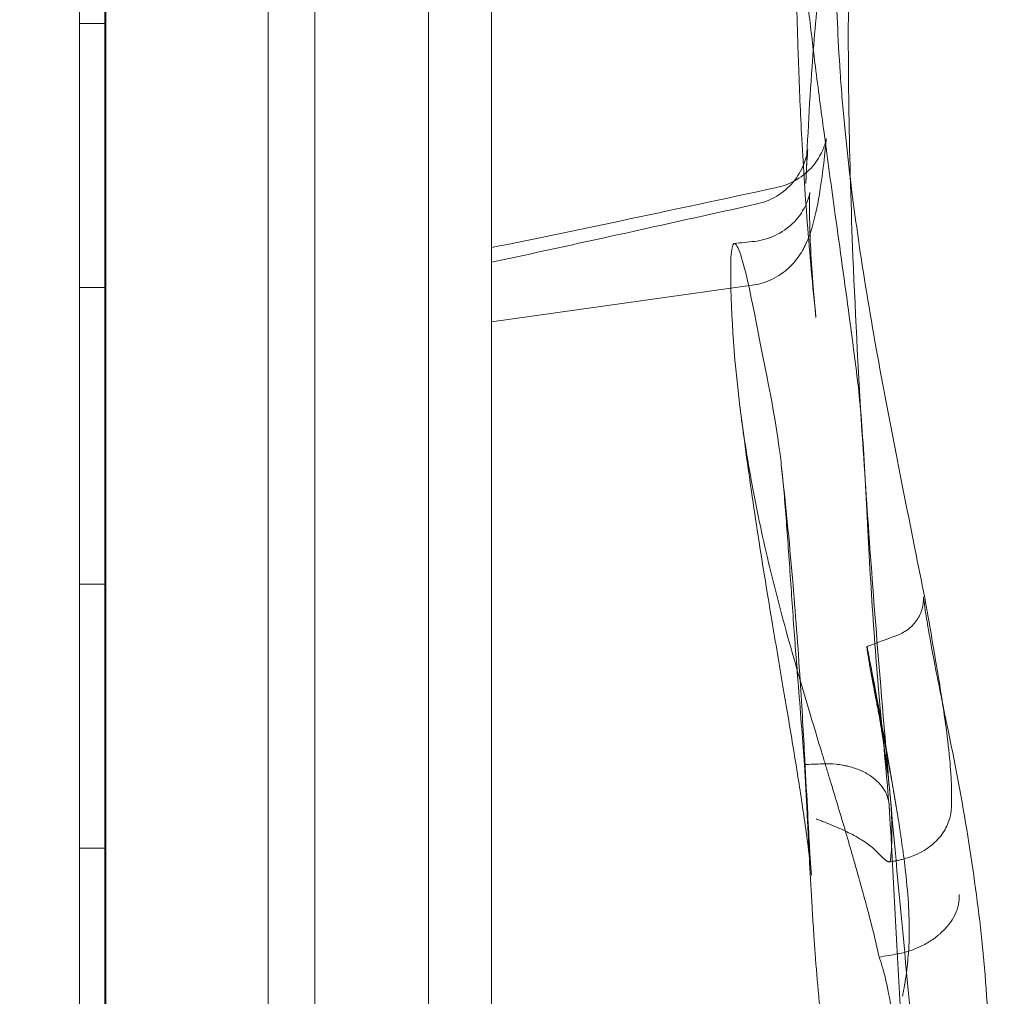
# Model space of a CAD drawing. Units: millimetres. Extents: x 64085 to 77097, y 2996 to 12935.
# Drawn here: x 69401 to 69476, y 7927 to 8001 of the extents above; entities that cross this region are included whole.
import ezdxf

# ---------------------------------------------------------------- set-up
doc = ezdxf.new("R2010")
doc.units = ezdxf.units.MM
doc.header["$LTSCALE"] = 25

# ---------------------------------------------------------------- blocks, each defined once
blk = doc.blocks.new('A$C654149B7')
at = {"color": 0, "linetype": 'Continuous', "lineweight": 0}
for p, q in [((25143.76, 10487.836), (25143.76, 9579.836)), ((25145.755, 10468.921), (25145.755, 9598.921)), ((25145.76, 9598.921), (25145.76, 10468.921)), ((25161.584, 9633.887), (25161.584, 10433.447)), ((25145.67, 9639.558), (25145.67, 10427.776)), ((25158.07, 10413.667), (25158.07, 9653.667)), ((25174.99, 10413.667), (25174.99, 9653.667)), ((25158.07, 9665.387), (25158.07, 10401.947)), ((25145.76, 9885.556), (25143.76, 9885.556)), ((25145.76, 9865.556), (25143.76, 9865.556)), ((25194.738, 9865.716), (25174.99, 9862.941)), ((25145.76, 9843.056), (25143.76, 9843.056)), ((25145.76, 9823.056), (25143.76, 9823.056))]:
    blk.add_line(p, q, dxfattribs=at)
at = {"color": 0, "linetype": 'Continuous', "lineweight": 0, "extrusion": (0, 0, -1)}
for centre, major_axis, ratio, start_param, end_param in [((25195.375, 9877.027), (4.953, -0.468), 0.000005, 0, 0.000024), ((25206.834, 9826.225), (2.998, -0.101), 0.883008, -0.000145, -0.00001)]:
    blk.add_ellipse(centre, major_axis=major_axis, ratio=ratio, start_param=start_param, end_param=end_param, dxfattribs=at)
at = {"color": 0, "linetype": 'Continuous', "lineweight": 0}
for points, knots in [([(25198.804, 9873.423), (25198.907, 9876.376), (25199.063, 9879.352), (25199.438, 9884.488), (25199.631, 9886.675), (25200.081, 9891.047), (25200.347, 9893.274), (25200.773, 9896.509), (25200.936, 9897.668), (25201.194, 9899.435), (25201.298, 9900.123), (25201.503, 9901.457), (25201.603, 9902.09), (25201.828, 9903.49), (25201.95, 9904.227), (25202.262, 9906.098), (25202.458, 9907.235), (25202.978, 9910.224), (25203.263, 9911.827), (25203.668, 9914.136), (25203.809, 9914.951), (25203.966, 9915.885), (25204.006, 9916.138), (25204.006, 9916.138)], [0, 0, 0, 0, 8.885213, 8.885213, 15.503366, 15.503366, 22.328661, 22.328661, 26.625196, 26.625196, 29.987928, 29.987928, 33.851506, 33.851506, 39.128779, 39.128779, 47.627585, 47.627585, 62.711831, 62.711831, 72.959886, 72.959886, 80.205229, 80.205229, 80.205229, 80.205229]), ([(25204.006, 9916.138), (25204.006, 9916.138), (25204.005, 9916.132), (25203.993, 9916.053), (25203.953, 9915.8), (25203.822, 9914.873), (25203.736, 9914.251), (25203.546, 9912.747), (25203.459, 9912.028), (25203.275, 9910.399), (25203.176, 9909.47), (25202.968, 9907.342), (25202.86, 9906.12), (25202.642, 9903.361), (25202.536, 9901.801), (25202.34, 9898.378), (25202.255, 9896.5), (25202.111, 9892.284), (25202.061, 9889.934), (25202.01, 9884.674), (25202.022, 9881.756), (25202.124, 9875.187), (25202.231, 9871.531), (25202.566, 9863.184), (25202.818, 9858.49), (25203.503, 9847.636), (25203.967, 9841.478), (25205.166, 9827.039), (25205.942, 9818.762), (25207.953, 9797.952), (25209.22, 9785.42), (25211.036, 9762.768), (25211.637, 9752.652), (25212.134, 9742.533)], [80.205229, 80.205229, 80.205229, 80.205229, 81.315346, 81.315346, 87.148961, 87.148961, 91.583032, 91.583032, 94.653613, 94.653613, 98.059814, 98.059814, 102.170502, 102.170502, 107.137607, 107.137607, 112.93876, 112.93876, 120.082878, 120.082878, 128.882355, 128.882355, 139.871732, 139.871732, 153.980575, 153.980575, 172.510248, 172.510248, 197.452093, 197.452093, 235.236902, 235.236902, 265.631283, 265.631283, 265.631283, 265.631283]), ([(25203.455, 9911.978), (25203.449, 9911.95), (25203.444, 9911.922), (25203.193, 9910.702), (25202.972, 9909.577), (25202.668, 9907.98), (25202.561, 9907.402), (25202.391, 9906.464), (25202.325, 9906.094), (25202.212, 9905.448), (25202.173, 9905.216), (25202.082, 9904.68), (25202.034, 9904.385), (25201.871, 9903.372), (25201.782, 9902.765), (25201.602, 9901.418), (25201.517, 9900.715), (25201.341, 9898.746), (25201.258, 9897.644), (25201.149, 9895.383), (25201.108, 9894.265), (25201.074, 9891.797), (25201.072, 9890.584), (25201.112, 9888.09), (25201.145, 9886.89), (25201.25, 9884.418), (25201.318, 9883.158), (25201.499, 9880.502), (25201.614, 9879.097), (25201.876, 9876.387), (25202.019, 9875.083), (25202.177, 9873.769)], [98.898062, 98.898062, 98.898062, 98.898062, 98.993877, 98.993877, 103.065839, 103.065839, 106.098803, 106.098803, 109.120145, 109.120145, 112.695836, 112.695836, 117.728056, 117.728056, 131.082617, 131.082617, 148.453754, 148.453754, 161.018937, 161.018937, 170.278197, 170.278197, 176.940927, 176.940927, 181.961876, 181.961876, 186.488536, 186.488536, 191.132913, 191.132913, 195.281083, 195.281083, 195.281083, 195.281083]), ([(25170.217, 9905.891), (25170.217, 9905.891), (25170.217, 9905.583), (25170.217, 9904.673), (25170.217, 9903.502), (25170.217, 9902.773), (25170.217, 9900.155), (25170.217, 9897.837), (25170.217, 9892.086), (25170.217, 9888.652), (25170.217, 9880.702), (25170.217, 9876.187), (25170.217, 9866.188), (25170.217, 9860.705), (25170.217, 9848.945), (25170.217, 9842.667), (25170.217, 9829.577), (25170.217, 9822.763), (25170.217, 9814.107), (25170.217, 9812.368), (25170.217, 9808.883), (25170.217, 9803.644), (25170.217, 9798.391), (25170.217, 9793.161), (25170.217, 9791.421), (25170.217, 9787.953), (25170.217, 9782.77), (25170.217, 9777.663), (25170.217, 9772.635), (25170.217, 9770.972), (25170.217, 9767.678), (25170.217, 9762.782), (25170.217, 9756.459), (25170.217, 9751.903), (25170.217, 9748.911), (25170.217, 9744.489), (25170.217, 9738.878), (25170.217, 9734.906), (25170.217, 9732.313), (25170.217, 9731.044), (25170.217, 9727.322), (25170.217, 9720.219), (25170.217, 9714.18), (25170.217, 9708.912), (25170.217, 9707.285), (25170.217, 9704.296), (25170.217, 9700.212), (25170.217, 9697.341), (25170.217, 9695.3), (25170.217, 9694.759), (25170.217, 9693.957), (25170.217, 9693.586), (25170.217, 9693.501), (25170.217, 9693.501)], [0.212139, 0.212139, 0.212139, 0.212139, 0.2286464, 0.2442714, 0.2442714, 0.2598964, 0.2598964, 0.2911464, 0.2911464, 0.3223964, 0.3223964, 0.3536464, 0.3536464, 0.3848964, 0.3848964, 0.4161464, 0.4161464, 0.4473964, 0.4473964, 0.4552089, 0.4552089, 0.4630214, 0.4786464, 0.4786464, 0.4864589, 0.4864589, 0.4942714, 0.5098964, 0.5098964, 0.5177089, 0.5177089, 0.5255214, 0.5411464, 0.5489589, 0.5489589, 0.5567714, 0.5723964, 0.5802089, 0.5802089, 0.5880214, 0.5880214, 0.6036464, 0.6348964, 0.6348964, 0.6505214, 0.6505214, 0.6661464, 0.6973964, 0.6973964, 0.7130214, 0.7130214, 0.7286464, 0.7352574, 0.7352574, 0.7352574, 0.7352574]), ([(25199.574, 9863.265), (25199.321, 9865.675), (25199.1, 9868.096), (25198.738, 9872.756), (25198.593, 9875.01), (25198.378, 9879.125), (25198.3, 9881.01), (25198.183, 9884.427), (25198.14, 9885.985), (25198.073, 9888.834), (25198.047, 9890.144), (25198.002, 9892.592), (25197.982, 9893.775), (25197.946, 9895.702), (25197.931, 9896.452), (25197.906, 9897.468), (25197.896, 9897.809), (25197.88, 9898.314), (25197.874, 9898.458), (25197.872, 9898.491), (25197.872, 9898.493), (25197.872, 9898.493), (25197.877, 9898.39), (25197.904, 9897.937), (25197.928, 9897.555), (25198.006, 9896.511), (25198.057, 9895.866), (25198.188, 9894.376), (25198.266, 9893.546), (25198.444, 9891.746), (25198.545, 9890.773), (25198.773, 9888.674), (25198.901, 9887.534), (25199.193, 9885.04), (25199.358, 9883.672), (25199.738, 9880.638), (25199.956, 9878.96), (25200.458, 9875.205), (25200.747, 9873.121), (25201.392, 9868.475), (25201.75, 9865.91), (25202.294, 9861.859), (25202.489, 9860.37), (25202.678, 9858.882)], [0, 0, 0, 0, 7.268986, 7.268986, 14.105839, 14.105839, 20.059885, 20.059885, 25.378972, 25.378972, 30.395263, 30.395263, 35.454164, 35.454164, 40.173405, 40.173405, 43.938198, 43.938198, 48.089176, 48.089176, 48.601912, 48.601912, 52.493021, 52.493021, 56.846593, 56.846593, 60.838814, 60.838814, 64.455474, 64.455474, 67.959355, 67.959355, 71.683932, 71.683932, 75.9452, 75.9452, 81.062514, 81.062514, 87.374264, 87.374264, 95.136259, 95.136259, 99.651174, 99.651174, 99.651174, 99.651174]), ([(25200.328, 9876.559), (25200.192, 9875.119), (25200.02, 9873.731), (25199.663, 9871.634), (25199.486, 9870.805), (25199.125, 9869.621), (25198.992, 9869.226), (25198.592, 9868.411), (25198.392, 9868.041), (25197.853, 9867.376), (25197.633, 9867.139), (25197.005, 9866.599), (25196.547, 9866.298), (25195.633, 9865.906), (25195.191, 9865.78), (25194.739, 9865.716)], [0, 0, 0, 0, 10.008836, 10.008836, 18.725407, 18.725407, 23.388821, 23.388821, 26.25579, 26.25579, 27.661935, 27.661935, 29.55256, 29.55256, 31.041374, 31.041374, 31.041374, 31.041374]), ([(25196.598, 9873.129), (25197.126, 9873.242), (25197.641, 9873.445), (25198.565, 9873.997), (25198.986, 9874.354), (25199.493, 9874.947), (25199.641, 9875.151), (25199.88, 9875.538), (25199.978, 9875.722), (25200.115, 9876.026), (25200.165, 9876.15), (25200.26, 9876.419), (25200.297, 9876.553), (25200.338, 9876.719), (25200.347, 9876.768), (25200.358, 9876.822), (25200.359, 9876.832), (25200.359, 9876.832), (25200.359, 9876.83), (25200.355, 9876.807), (25200.347, 9876.745), (25200.335, 9876.627), (25200.332, 9876.595), (25200.328, 9876.559)], [0, 0, 0, 0, 1.627484, 1.627484, 3.254391, 3.254391, 4.028399, 4.028399, 4.700556, 4.700556, 5.18552, 5.18552, 5.869144, 5.869144, 6.419921, 6.419921, 6.883876, 6.883876, 7.094277, 7.094277, 8.092371, 8.092371, 8.427272, 8.427272, 8.427272, 8.427272]), ([(25195.105, 9871.882), (25195.632, 9871.999), (25196.146, 9872.206), (25197.071, 9872.766), (25197.492, 9873.128), (25198.185, 9873.951), (25198.468, 9874.43), (25198.735, 9875.106), (25198.799, 9875.307), (25198.865, 9875.562), (25198.882, 9875.637), (25198.912, 9875.782), (25198.924, 9875.846), (25198.939, 9875.939), (25198.943, 9875.969), (25198.948, 9876.012), (25198.949, 9876.021), (25198.949, 9876.021), (25198.949, 9876.021), (25198.948, 9876.011), (25198.944, 9875.966), (25198.933, 9875.835), (25198.927, 9875.747), (25198.92, 9875.643)], [0, 0, 0, 0, 1.620503, 1.620503, 3.244785, 3.244785, 4.859326, 4.859326, 5.512269, 5.512269, 5.815707, 5.815707, 6.191712, 6.191712, 6.564924, 6.564924, 7.000683, 7.000683, 7.107908, 7.107908, 8.036167, 8.036167, 8.975887, 8.975887, 8.975887, 8.975887]), ([(25202.177, 9873.769), (25202.217, 9873.437), (25202.259, 9873.105), (25202.556, 9870.757), (25202.848, 9868.722), (25203.606, 9863.894), (25204.096, 9861.097), (25205.395, 9854.103), (25206.237, 9849.917), (25207.316, 9844.521), (25207.564, 9843.277), (25207.81, 9842.035)], [195.281083, 195.281083, 195.281083, 195.281083, 196.328904, 196.328904, 202.666821, 202.666821, 211.351112, 211.351112, 224.467056, 224.467056, 228.409519, 228.409519, 228.409519, 228.409519]), ([(25174.99, 9868.573), (25178.23, 9869.233), (25181.469, 9869.902), (25188.671, 9871.424), (25192.634, 9872.278), (25196.597, 9873.129)], [0, 0, 0, 0, 10.000054, 10.000054, 22.258814, 22.258814, 22.258814, 22.258814]), ([(25194.907, 9869.047), (25195.451, 9869.106), (25195.992, 9869.258), (25196.974, 9869.721), (25197.427, 9870.038), (25197.985, 9870.579), (25198.15, 9870.767), (25198.424, 9871.132), (25198.539, 9871.309), (25198.716, 9871.622), (25198.784, 9871.762), (25198.935, 9872.107), (25198.995, 9872.293), (25199.067, 9872.551), (25199.084, 9872.635), (25199.103, 9872.735), (25199.105, 9872.754), (25199.105, 9872.754), (25199.105, 9872.751), (25199.101, 9872.715), (25199.091, 9872.609), (25199.075, 9872.229), (25199.069, 9871.896), (25199.074, 9871.373), (25199.076, 9871.245), (25199.078, 9871.109)], [0, 0, 0, 0, 1.688277, 1.688277, 3.371517, 3.371517, 4.18194, 4.18194, 4.910786, 4.910786, 5.520176, 5.520176, 6.550071, 6.550071, 7.495487, 7.495487, 8.374237, 8.374237, 8.714556, 8.714556, 10.535586, 10.535586, 13.21777, 13.21777, 14.023221, 14.023221, 14.023221, 14.023221]), ([(25174.99, 9867.459), (25178.203, 9868.154), (25181.413, 9868.857), (25188.117, 9870.33), (25191.611, 9871.103), (25195.103, 9871.882)], [0, 0, 0, 0, 10.000032, 10.000032, 20.888394, 20.888394, 20.888394, 20.888394]), ([(25199.078, 9871.112), (25199.115, 9869.357), (25199.203, 9867.527), (25199.419, 9864.837), (25199.491, 9864.058), (25199.574, 9863.265)], [0, 0, 0, 0, 10.005541, 10.005541, 13.984443, 13.984443, 13.984443, 13.984443]), ([(25193.11, 9866.69), (25193.102, 9867.579), (25193.136, 9868.202), (25193.288, 9868.913), (25193.401, 9868.979), (25193.702, 9868.536), (25193.881, 9868.043), (25194.298, 9866.508), (25194.522, 9865.518), (25194.762, 9864.306)], [0, 0, 0, 0, 0.25, 0.25, 0.5, 0.5, 0.75, 0.75, 1, 1, 1, 1]), ([(25204.362, 9814.787), (25204.19, 9815.567), (25204.014, 9816.305), (25203.75, 9817.359), (25203.662, 9817.701), (25203.532, 9818.201), (25203.488, 9818.366), (25203.423, 9818.609), (25203.402, 9818.69), (25203.359, 9818.85), (25203.334, 9818.941), (25203.168, 9819.554), (25203.004, 9820.149), (25202.734, 9821.109), (25202.64, 9821.441), (25202.493, 9821.955), (25202.443, 9822.129), (25202.367, 9822.395), (25202.341, 9822.484), (25202.289, 9822.664), (25202.26, 9822.765), (25201.861, 9824.141), (25201.49, 9825.39), (25200.947, 9827.2), (25200.768, 9827.793), (25200.503, 9828.667), (25200.416, 9828.956), (25200.286, 9829.386), (25200.243, 9829.528), (25200.157, 9829.812), (25200.117, 9829.944), (25199.342, 9832.501), (25198.647, 9834.809), (25197.689, 9838.151), (25197.384, 9839.245), (25196.95, 9840.856), (25196.809, 9841.389), (25196.605, 9842.18), (25196.537, 9842.443), (25196.405, 9842.966), (25196.342, 9843.217), (25195.745, 9845.63), (25195.28, 9847.733), (25194.687, 9850.814), (25194.506, 9851.829), (25194.179, 9853.834), (25194.032, 9854.829), (25193.387, 9859.688), (25193.143, 9863.331), (25193.11, 9866.69)], [0, 0, 0, 0, 0.03125, 0.03125, 0.046875, 0.046875, 0.054688, 0.054688, 0.058594, 0.058594, 0.0625, 0.0625, 0.09375, 0.09375, 0.109375, 0.109375, 0.117188, 0.117188, 0.121094, 0.121094, 0.125, 0.125, 0.1875, 0.1875, 0.21875, 0.21875, 0.234375, 0.234375, 0.242188, 0.242188, 0.25, 0.25, 0.375, 0.375, 0.4375, 0.4375, 0.46875, 0.46875, 0.484375, 0.484375, 0.5, 0.5, 0.625, 0.625, 0.6875, 0.6875, 0.75, 0.75, 1, 1, 1, 1]), ([(25202.846, 9857.416), (25202.944, 9856.443), (25203.03, 9855.362), (25203.186, 9853.057), (25203.256, 9851.828), (25203.391, 9849.306), (25203.457, 9848.003), (25203.595, 9845.397), (25203.668, 9844.084), (25203.826, 9841.497), (25203.913, 9840.208), (25204.095, 9837.73), (25204.191, 9836.524), (25204.357, 9834.599), (25204.426, 9833.846), (25204.494, 9833.116)], [0, 0, 0, 0, 4.388323, 4.388323, 8.646305, 8.646305, 12.734833, 12.734833, 16.658546, 16.658546, 20.511392, 20.511392, 24.298318, 24.298318, 26.904966, 26.904966, 26.904966, 26.904966]), ([(25196.945, 9852.086), (25197.267, 9849.206), (25197.551, 9846.336), (25198.018, 9840.884), (25198.21, 9838.284), (25198.507, 9833.696), (25198.623, 9831.664), (25198.806, 9828.3), (25198.878, 9826.896), (25198.997, 9824.667), (25199.047, 9823.773), (25199.129, 9822.411), (25199.163, 9821.89), (25199.212, 9821.215), (25199.228, 9821.029), (25199.231, 9820.994), (25199.231, 9820.993), (25199.231, 9820.993), (25199.221, 9821.108), (25199.17, 9821.589), (25199.126, 9821.98), (25198.999, 9823.001), (25198.899, 9823.762), (25198.699, 9825.201), (25198.592, 9825.933), (25198.283, 9827.985), (25198.062, 9829.37), (25197.588, 9832.256), (25197.334, 9833.762), (25196.795, 9836.943), (25196.507, 9838.635), (25195.853, 9842.552), (25195.481, 9844.834), (25194.781, 9849.388), (25194.451, 9851.663), (25194.033, 9854.779), (25193.925, 9855.609), (25193.82, 9856.441)], [0, 0, 0, 0, 8.783425, 8.783425, 16.940076, 16.940076, 23.716573, 23.716573, 29.079918, 29.079918, 33.474929, 33.474929, 37.35948, 37.35948, 40.974916, 40.974916, 41.341583, 41.341583, 44.433632, 44.433632, 47.778005, 47.778005, 51.075939, 51.075939, 54.184297, 54.184297, 59.431125, 59.431125, 64.612502, 64.612502, 70.074138, 70.074138, 77.270721, 77.270721, 84.254797, 84.254797, 86.781739, 86.781739, 86.781739, 86.781739]), ([(25196.847, 9852.918), (25196.915, 9852.386), (25196.979, 9851.808), (25197.072, 9850.876), (25197.102, 9850.554), (25197.162, 9849.889), (25197.191, 9849.552), (25197.339, 9847.753), (25197.447, 9846.233), (25197.671, 9842.997), (25197.782, 9841.379), (25198.014, 9838.184), (25198.129, 9836.696), (25198.241, 9835.315)], [0, 0, 0, 0, 0.125, 0.125, 0.1875, 0.1875, 0.25, 0.25, 0.5, 0.5, 0.75, 0.75, 1, 1, 1, 1]), ([(25205.771, 9839.202), (25206.075, 9839.315), (25206.364, 9839.48), (25206.868, 9839.888), (25207.089, 9840.137), (25207.434, 9840.683), (25207.563, 9840.989), (25207.669, 9841.417), (25207.691, 9841.544), (25207.711, 9841.721), (25207.716, 9841.78), (25207.722, 9841.897), (25207.722, 9841.95), (25207.722, 9842.024), (25207.721, 9842.049), (25207.719, 9842.091), (25207.719, 9842.1), (25207.718, 9842.101), (25207.718, 9842.101), (25207.718, 9842.101), (25207.72, 9842.078), (25207.731, 9841.975), (25207.745, 9841.862), (25207.794, 9841.49), (25207.839, 9841.177), (25207.97, 9840.345), (25208.065, 9839.78), (25208.277, 9838.574), (25208.395, 9837.929), (25208.523, 9837.258)], [0, 0, 0, 0, 0.973436, 0.973436, 1.949329, 1.949329, 2.91928, 2.91928, 3.324394, 3.324394, 3.545266, 3.545266, 3.826414, 3.826414, 4.088786, 4.088786, 4.463025, 4.463025, 4.477571, 4.477571, 5.102563, 5.102563, 6.275306, 6.275306, 8.163843, 8.163843, 10.498102, 10.498102, 12.67524, 12.67524, 12.67524, 12.67524]), ([(25207.812, 9842.022), (25207.89, 9841.628), (25207.987, 9841.093), (25208.207, 9839.834), (25208.33, 9839.114), (25208.511, 9838.043), (25208.562, 9837.743), (25208.614, 9837.435)], [0, 0, 0, 0, 2.900507, 2.900507, 5.600671, 5.600671, 6.606208, 6.606208, 6.606208, 6.606208]), ([(25203.977, 9835.077), (25203.933, 9835.309), (25203.891, 9835.535), (25203.841, 9835.809), (25203.831, 9835.864), (25203.812, 9835.971), (25203.802, 9836.025), (25203.773, 9836.183), (25203.755, 9836.285), (25203.702, 9836.582), (25203.669, 9836.768), (25203.624, 9837.029), (25203.61, 9837.112), (25203.59, 9837.233), (25203.583, 9837.272), (25203.57, 9837.349), (25203.564, 9837.387), (25203.534, 9837.568), (25203.514, 9837.696), (25203.488, 9837.864), (25203.48, 9837.916), (25203.469, 9837.987), (25203.466, 9838.01), (25203.46, 9838.053), (25203.457, 9838.074), (25203.443, 9838.17), (25203.436, 9838.228), (25203.428, 9838.306), (25203.428, 9838.327), (25203.431, 9838.328), (25203.432, 9838.327), (25203.434, 9838.323), (25203.436, 9838.319), (25203.44, 9838.306), (25203.444, 9838.292), (25203.458, 9838.236), (25203.47, 9838.18), (25203.493, 9838.067), (25203.501, 9838.025), (25203.52, 9837.932), (25203.53, 9837.881), (25203.561, 9837.717), (25203.584, 9837.591), (25203.617, 9837.412), (25203.624, 9837.376), (25203.637, 9837.3), (25203.644, 9837.262), (25203.666, 9837.142), (25203.681, 9837.06), (25203.727, 9836.803), (25203.759, 9836.619), (25203.811, 9836.325), (25203.829, 9836.224), (25203.856, 9836.068), (25203.865, 9836.015), (25203.884, 9835.908), (25203.894, 9835.854), (25203.941, 9835.582), (25203.981, 9835.355), (25204.022, 9835.121)], [0, 0, 0, 0, 0.0625, 0.0625, 0.078125, 0.078125, 0.09375, 0.09375, 0.125, 0.125, 0.1875, 0.1875, 0.21875, 0.21875, 0.234375, 0.234375, 0.25, 0.25, 0.3125, 0.3125, 0.34375, 0.34375, 0.359375, 0.359375, 0.375, 0.375, 0.4375, 0.4375, 0.5, 0.5, 0.515625, 0.515625, 0.53125, 0.53125, 0.5625, 0.5625, 0.625, 0.625, 0.65625, 0.65625, 0.6875, 0.6875, 0.75, 0.75, 0.765625, 0.765625, 0.78125, 0.78125, 0.8125, 0.8125, 0.875, 0.875, 0.90625, 0.90625, 0.921875, 0.921875, 0.9375, 0.9375, 1, 1, 1, 1]), ([(25203.52, 9837.921), (25204.128, 9834.791), (25204.708, 9831.685), (25205.379, 9827.823), (25205.514, 9827.03), (25205.645, 9826.241)], [0, 0, 0, 0, 10.005738, 10.005738, 12.598924, 12.598924, 12.598924, 12.598924]), ([(25208.614, 9837.435), (25208.874, 9835.904), (25209.122, 9834.354), (25209.467, 9831.929), (25209.587, 9831.007), (25209.759, 9829.334), (25209.808, 9828.586), (25209.853, 9827.262), (25209.851, 9826.675), (25209.832, 9826.125)], [0, 0, 0, 0, 4.999842, 4.999842, 8.098816, 8.098816, 11.410797, 11.410797, 14.607873, 14.607873, 14.607873, 14.607873]), ([(25208.523, 9837.258), (25208.668, 9836.495), (25208.829, 9835.681), (25209.047, 9834.605), (25209.102, 9834.333), (25209.158, 9834.061)], [0, 0, 0, 0, 2.461525, 2.461525, 3.292793, 3.292793, 3.292793, 3.292793]), ([(25204.622, 9831.791), (25204.57, 9832.054), (25204.516, 9832.321), (25204.408, 9832.865), (25204.353, 9833.141), (25204.284, 9833.493), (25204.27, 9833.564), (25204.242, 9833.704), (25204.229, 9833.774), (25204.188, 9833.983), (25204.161, 9834.122), (25204.081, 9834.535), (25204.028, 9834.808), (25203.977, 9835.077)], [0, 0, 0, 0, 0.25, 0.25, 0.5, 0.5, 0.5625, 0.5625, 0.625, 0.625, 0.75, 0.75, 1, 1, 1, 1]), ([(25205.24, 9822.305), (25205.244, 9822.36), (25205.249, 9822.415), (25205.277, 9822.759), (25205.294, 9823.037), (25205.306, 9823.321), (25205.307, 9823.348), (25205.309, 9823.391), (25205.31, 9823.413), (25205.312, 9823.478), (25205.314, 9823.521), (25205.318, 9823.651), (25205.32, 9823.738), (25205.326, 9823.997), (25205.327, 9824.17), (25205.327, 9824.688), (25205.319, 9825.033), (25205.304, 9825.4), (25205.303, 9825.432), (25205.3, 9825.486), (25205.299, 9825.513), (25205.295, 9825.594), (25205.293, 9825.649), (25205.284, 9825.812), (25205.278, 9825.921), (25205.257, 9826.252), (25205.241, 9826.475), (25205.186, 9827.153), (25205.14, 9827.616), (25205.079, 9828.152), (25205.073, 9828.199), (25205.06, 9828.31), (25205.054, 9828.366), (25205.033, 9828.539), (25205.018, 9828.659), (25204.971, 9829.034), (25204.936, 9829.302), (25204.819, 9830.164), (25204.725, 9830.813), (25204.61, 9831.558), (25204.608, 9831.569), (25204.603, 9831.603), (25204.6, 9831.621), (25204.592, 9831.673), (25204.587, 9831.708), (25204.57, 9831.814), (25204.559, 9831.887), (25204.524, 9832.108), (25204.5, 9832.262), (25204.462, 9832.502), (25204.449, 9832.583), (25204.432, 9832.687), (25204.429, 9832.708), (25204.422, 9832.749), (25204.42, 9832.761), (25204.414, 9832.797), (25204.41, 9832.821), (25204.39, 9832.947), (25204.372, 9833.059), (25204.273, 9833.659), (25204.164, 9834.307), (25204.022, 9835.121)], [0.2128885, 0.2128885, 0.2128885, 0.2128885, 0.21875, 0.21875, 0.25, 0.25, 0.2519531, 0.2519531, 0.2539062, 0.2539062, 0.2578125, 0.2578125, 0.265625, 0.265625, 0.28125, 0.28125, 0.3125, 0.3125, 0.3144531, 0.3144531, 0.3164062, 0.3164062, 0.3203125, 0.3203125, 0.328125, 0.328125, 0.34375, 0.34375, 0.375, 0.375, 0.3789062, 0.3789062, 0.3828125, 0.3828125, 0.390625, 0.390625, 0.40625, 0.40625, 0.4375, 0.4375, 0.4384766, 0.4384766, 0.4394531, 0.4394531, 0.4414062, 0.4414062, 0.4453125, 0.4453125, 0.453125, 0.453125, 0.4570312, 0.4570312, 0.4580078, 0.4580078, 0.4589844, 0.4589844, 0.4609375, 0.4609375, 0.46875, 0.46875, 0.4989268, 0.4989268, 0.4989268, 0.4989268]), ([(25209.158, 9834.061), (25209.268, 9833.519), (25209.38, 9832.982), (25209.528, 9832.265), (25209.569, 9832.068), (25209.61, 9831.874)], [3.292793, 3.292793, 3.292793, 3.292793, 4.94955, 4.94955, 5.589247, 5.589247, 5.589247, 5.589247]), ([(25204.493, 9833.106), (25204.624, 9831.714), (25204.746, 9830.388), (25204.948, 9828.164), (25205.032, 9827.227), (25205.11, 9826.36)], [0, 0, 0, 0, 4.993134, 4.993134, 9.043998, 9.043998, 9.043998, 9.043998]), ([(25204.622, 9831.791), (25204.637, 9831.717), (25204.652, 9831.642), (25204.672, 9831.541), (25204.68, 9831.502), (25204.692, 9831.439), (25204.699, 9831.409), (25204.717, 9831.317), (25204.728, 9831.258), (25204.762, 9831.085), (25204.784, 9830.976), (25204.844, 9830.669), (25204.878, 9830.491), (25204.965, 9830.038), (25205.003, 9829.841), (25205.02, 9829.75), (25205.023, 9829.732), (25205.027, 9829.711), (25205.029, 9829.7), (25205.035, 9829.669), (25205.039, 9829.648), (25205.051, 9829.586), (25205.059, 9829.545), (25205.082, 9829.422), (25205.097, 9829.341), (25205.141, 9829.102), (25205.17, 9828.948), (25205.252, 9828.498), (25205.303, 9828.216), (25205.356, 9827.921), (25205.365, 9827.871), (25205.38, 9827.789), (25205.387, 9827.748), (25205.408, 9827.625), (25205.423, 9827.544), (25205.465, 9827.303), (25205.492, 9827.145), (25205.573, 9826.678), (25205.624, 9826.377), (25205.768, 9825.505), (25205.854, 9824.965), (25205.934, 9824.435), (25205.941, 9824.393), (25205.952, 9824.319), (25205.957, 9824.283), (25205.974, 9824.173), (25205.985, 9824.101), (25206.017, 9823.884), (25206.037, 9823.741), (25206.098, 9823.319), (25206.136, 9823.044), (25206.197, 9822.591), (25206.221, 9822.411), (25206.244, 9822.233)], [0.6799492, 0.6799492, 0.6799492, 0.6799492, 0.6828997, 0.6828997, 0.6838762, 0.6838762, 0.6848528, 0.6848528, 0.6868059, 0.6868059, 0.6907122, 0.6907122, 0.6985247, 0.6985247, 0.7141497, 0.7141497, 0.714638, 0.714638, 0.7151262, 0.7151262, 0.7161028, 0.7161028, 0.7180559, 0.7180559, 0.7219622, 0.7219622, 0.7297747, 0.7297747, 0.7453997, 0.7453997, 0.7473528, 0.7473528, 0.7493059, 0.7493059, 0.7532122, 0.7532122, 0.7610247, 0.7610247, 0.7766497, 0.7766497, 0.8078997, 0.8078997, 0.8098528, 0.8098528, 0.8118059, 0.8118059, 0.8157122, 0.8157122, 0.8235247, 0.8235247, 0.8391497, 0.8391497, 0.8498804, 0.8498804, 0.8498804, 0.8498804]), ([(25198.695, 9829.383), (25198.766, 9828.157), (25198.833, 9826.923), (25198.93, 9825.063), (25198.962, 9824.442), (25199.01, 9823.51), (25199.026, 9823.199), (25199.05, 9822.733), (25199.058, 9822.577), (25199.07, 9822.344), (25199.074, 9822.266), (25199.082, 9822.11), (25199.087, 9822.024), (25199.149, 9820.85), (25199.21, 9819.718), (25199.312, 9817.988), (25199.349, 9817.406), (25199.406, 9816.527), (25199.426, 9816.232), (25199.457, 9815.789), (25199.468, 9815.642), (25199.484, 9815.42), (25199.489, 9815.346), (25199.5, 9815.197), (25199.506, 9815.115), (25199.59, 9813.991), (25199.678, 9812.925), (25199.828, 9811.324), (25199.88, 9810.79), (25199.964, 9809.989), (25199.992, 9809.722), (25200.051, 9809.188), (25200.08, 9808.929), (25200.238, 9807.556), (25200.371, 9806.513), (25200.573, 9805.021), (25200.64, 9804.536), (25200.741, 9803.826), (25200.775, 9803.592), (25200.825, 9803.245), (25200.842, 9803.13), (25200.867, 9802.959), (25200.876, 9802.902), (25200.888, 9802.817), (25200.892, 9802.789), (25200.901, 9802.732), (25200.904, 9802.711), (25201.074, 9801.558), (25201.229, 9800.533), (25201.44, 9799.118), (25201.506, 9798.667), (25201.6, 9798.018), (25201.63, 9797.807), (25201.673, 9797.497), (25201.687, 9797.394), (25201.708, 9797.243), (25201.715, 9797.192), (25201.726, 9797.118), (25201.729, 9797.093), (25201.736, 9797.043), (25201.738, 9797.024), (25201.877, 9796.004), (25201.994, 9795.069), (25202.139, 9793.735), (25202.182, 9793.302), (25202.239, 9792.67), (25202.257, 9792.462), (25202.283, 9792.154), (25202.291, 9792.052), (25202.307, 9791.85), (25202.314, 9791.756), (25202.383, 9790.803), (25202.426, 9789.986), (25202.465, 9788.804), (25202.473, 9788.418), (25202.48, 9787.851), (25202.481, 9787.663), (25202.482, 9787.386), (25202.482, 9787.293), (25202.481, 9787.11), (25202.481, 9787.014), (25202.469, 9785.57), (25202.411, 9784.277), (25202.325, 9783.084)], [0, 0, 0, 0, 0.0625, 0.0625, 0.09375, 0.09375, 0.109375, 0.109375, 0.117188, 0.117188, 0.121094, 0.121094, 0.125, 0.125, 0.1875, 0.1875, 0.21875, 0.21875, 0.234375, 0.234375, 0.242188, 0.242188, 0.246094, 0.246094, 0.25, 0.25, 0.3125, 0.3125, 0.34375, 0.34375, 0.359375, 0.359375, 0.375, 0.375, 0.4375, 0.4375, 0.46875, 0.46875, 0.484375, 0.484375, 0.492188, 0.492188, 0.496094, 0.496094, 0.498047, 0.498047, 0.5, 0.5, 0.5625, 0.5625, 0.59375, 0.59375, 0.609375, 0.609375, 0.617188, 0.617188, 0.621094, 0.621094, 0.623047, 0.623047, 0.625, 0.625, 0.6875, 0.6875, 0.71875, 0.71875, 0.734375, 0.734375, 0.742188, 0.742188, 0.75, 0.75, 0.8125, 0.8125, 0.84375, 0.84375, 0.859375, 0.859375, 0.867188, 0.867188, 0.875, 0.875, 1, 1, 1, 1]), ([(25200.089, 9829.437), (25200.429, 9829.452), (25200.763, 9829.443), (25201.256, 9829.395), (25201.419, 9829.372), (25201.661, 9829.33), (25201.742, 9829.315), (25201.901, 9829.281), (25201.98, 9829.263), (25202.367, 9829.164), (25202.661, 9829.064), (25203.008, 9828.912), (25203.077, 9828.881), (25203.211, 9828.815), (25203.277, 9828.78), (25203.471, 9828.674), (25203.716, 9828.525), (25203.936, 9828.358), (25204.143, 9828.184), (25204.241, 9828.092), (25204.514, 9827.806), (25204.665, 9827.605), (25204.845, 9827.287), (25204.897, 9827.179), (25204.964, 9827.013), (25204.984, 9826.957), (25205.02, 9826.844), (25205.036, 9826.788), (25205.078, 9826.617), (25205.097, 9826.503), (25205.114, 9826.33), (25205.117, 9826.272), (25205.119, 9826.184), (25205.12, 9826.155), (25205.119, 9826.097), (25205.118, 9826.068), (25205.116, 9826.039)], [0, 0, 0, 0, 0.125, 0.125, 0.1875, 0.1875, 0.21875, 0.21875, 0.25, 0.25, 0.375, 0.375, 0.40625, 0.40625, 0.4375, 0.4375, 0.5, 0.5625, 0.5625, 0.625, 0.625, 0.75, 0.75, 0.8125, 0.8125, 0.84375, 0.84375, 0.875, 0.875, 0.9375, 0.9375, 0.96875, 0.96875, 0.984375, 0.984375, 1, 1, 1, 1]), ([(25205.115, 9826.298), (25205.282, 9823.619), (25205.411, 9821.011), (25205.669, 9815.955), (25205.8, 9813.505), (25206.124, 9808.822), (25206.316, 9806.577), (25206.774, 9802.047), (25207.044, 9799.764), (25207.604, 9794.8), (25207.875, 9792.139), (25208.133, 9787.32), (25208.144, 9785.13), (25208.012, 9781.607), (25207.909, 9780.189), (25207.746, 9778.439), (25207.701, 9777.994), (25207.65, 9777.542)], [0, 0, 0, 0, 10.007472, 10.007472, 20.103967, 20.103967, 30.11743, 30.11743, 41.041849, 41.041849, 54.454203, 54.454203, 66.692745, 66.692745, 76.328084, 76.328084, 79.922039, 79.922039, 79.922039, 79.922039]), ([(25209.832, 9826.125), (25209.819, 9825.735), (25209.739, 9825.345), (25209.463, 9824.617), (25209.263, 9824.272), (25208.758, 9823.632), (25208.44, 9823.339), (25207.669, 9822.791), (25207.187, 9822.551), (25206.49, 9822.305), (25206.297, 9822.246), (25206.001, 9822.169), (25205.901, 9822.145), (25205.749, 9822.113), (25205.698, 9822.103), (25205.645, 9822.093), (25205.643, 9822.092), (25205.641, 9822.092)], [0, 0, 0, 0, 1.208759, 1.208759, 2.442961, 2.442961, 3.809458, 3.809458, 5.464883, 5.464883, 6.076844, 6.076844, 6.387599, 6.387599, 6.543653, 6.543653, 6.549296, 6.549296, 6.549296, 6.549296]), ([(25199.6, 9825.259), (25199.626, 9825.248), (25199.653, 9825.238), (25199.706, 9825.218), (25199.785, 9825.188), (25199.97, 9825.117), (25200.338, 9824.974), (25200.65, 9824.849), (25201.265, 9824.592), (25201.666, 9824.413), (25202.432, 9824.029), (25202.799, 9823.825), (25203.485, 9823.379), (25203.804, 9823.139), (25204.091, 9822.873)], [0, 0, 0, 0, 0.015625, 0.015625, 0.03125, 0.0625, 0.125, 0.25, 0.25, 0.5, 0.5, 0.75, 0.75, 1, 1, 1, 1]), ([(25211.158, 9823.453), (25211.569, 9820.798), (25211.933, 9818.187), (25212.483, 9812.747), (25212.654, 9809.908), (25212.694, 9804.352), (25212.587, 9801.636), (25212.148, 9796.527), (25211.85, 9794.136), (25211.095, 9789.38), (25210.639, 9787.008), (25209.915, 9783.679), (25209.697, 9782.72), (25209.471, 9781.761)], [0, 0, 0, 0, 8.831708, 8.831708, 18.312306, 18.312306, 27.050231, 27.050231, 34.555083, 34.555083, 41.925323, 41.925323, 44.909258, 44.909258, 44.909258, 44.909258]), ([(25205.177, 9822.029), (25205.159, 9822.004), (25205.126, 9821.999), (25205.057, 9822.017), (25205.03, 9822.028), (25204.985, 9822.051), (25204.97, 9822.06), (25204.937, 9822.079), (25204.92, 9822.09), (25204.832, 9822.149), (25204.752, 9822.212), (25204.643, 9822.31), (25204.62, 9822.331), (25204.575, 9822.374), (25204.552, 9822.397), (25204.483, 9822.467), (25204.435, 9822.517), (25204.387, 9822.571)], [0, 0, 0, 0, 0.25, 0.25, 0.375, 0.375, 0.4375, 0.4375, 0.5, 0.5, 0.75, 0.75, 0.8125, 0.8125, 0.875, 0.875, 1, 1, 1, 1]), ([(25205.641, 9822.092), (25205.618, 9822.087), (25205.594, 9822.083), (25205.545, 9822.074), (25205.519, 9822.07), (25205.493, 9822.065)], [6.5492958, 6.5492958, 6.5492958, 6.5492958, 6.6217677, 6.6217677, 6.6999072, 6.6999072, 6.6999072, 6.6999072]), ([(25206.244, 9822.233), (25206.287, 9821.894), (25206.326, 9821.568), (25206.469, 9820.294), (25206.547, 9819.397), (25206.593, 9818.526), (25206.594, 9818.507), (25206.597, 9818.461), (25206.598, 9818.438), (25206.601, 9818.37), (25206.603, 9818.325), (25206.609, 9818.189), (25206.613, 9818.099), (25206.623, 9817.829), (25206.629, 9817.651), (25206.64, 9817.119), (25206.641, 9816.769), (25206.625, 9815.733), (25206.588, 9815.06), (25206.52, 9814.378), (25206.519, 9814.365), (25206.516, 9814.332), (25206.514, 9814.316), (25206.509, 9814.266), (25206.505, 9814.233), (25206.495, 9814.133), (25206.487, 9814.066), (25206.466, 9813.885), (25206.452, 9813.772), (25206.437, 9813.656)], [0.4433741, 0.4433741, 0.4433741, 0.4433741, 0.4638934, 0.4638934, 0.5263934, 0.5263934, 0.5283465, 0.5283465, 0.5302997, 0.5302997, 0.5342059, 0.5342059, 0.5420184, 0.5420184, 0.5576434, 0.5576434, 0.5888934, 0.5888934, 0.6513934, 0.6513934, 0.6533465, 0.6533465, 0.6552997, 0.6552997, 0.6592059, 0.6592059, 0.6670184, 0.6670184, 0.6799492, 0.6799492, 0.6799492, 0.6799492]), ([(25210.416, 9819.522), (25210.418, 9819.494), (25210.42, 9819.466), (25210.424, 9819.41), (25210.425, 9819.382), (25210.426, 9819.297), (25210.426, 9819.241), (25210.418, 9819.07), (25210.405, 9818.955), (25210.374, 9818.781), (25210.361, 9818.723), (25210.333, 9818.607), (25210.317, 9818.548), (25210.263, 9818.372), (25210.219, 9818.256), (25210.068, 9817.908), (25209.938, 9817.679), (25209.74, 9817.395), (25209.698, 9817.338), (25209.612, 9817.226), (25209.567, 9817.171), (25209.428, 9817.007), (25209.33, 9816.9), (25209.12, 9816.691), (25209.01, 9816.589), (25208.834, 9816.439), (25208.774, 9816.39), (25208.65, 9816.293), (25208.587, 9816.246), (25208.267, 9816.014), (25207.993, 9815.845), (25207.629, 9815.656), (25207.554, 9815.619), (25207.404, 9815.548), (25207.327, 9815.513), (25207.097, 9815.414), (25206.941, 9815.354), (25206.467, 9815.19), (25206.143, 9815.103), (25205.812, 9815.04)], [0, 0, 0, 0, 0.015625, 0.015625, 0.03125, 0.03125, 0.0625, 0.0625, 0.125, 0.125, 0.15625, 0.15625, 0.1875, 0.1875, 0.25, 0.25, 0.375, 0.375, 0.40625, 0.40625, 0.4375, 0.4375, 0.5, 0.5, 0.5625, 0.5625, 0.59375, 0.59375, 0.625, 0.625, 0.75, 0.75, 0.78125, 0.78125, 0.8125, 0.8125, 0.875, 0.875, 1, 1, 1, 1]), ([(25204.849, 9793.135), (25204.963, 9793.769), (25205.08, 9794.499), (25205.248, 9795.72), (25205.303, 9796.148), (25205.382, 9796.818), (25205.408, 9797.046), (25205.458, 9797.511), (25205.481, 9797.738), (25205.7, 9799.999), (25205.819, 9802.198), (25205.778, 9805.604), (25205.73, 9806.694), (25205.6, 9808.319), (25205.549, 9808.836), (25205.434, 9809.825), (25205.371, 9810.291), (25205.018, 9812.585), (25204.67, 9813.936), (25204.362, 9814.787)], [0, 0, 0, 0, 0.125, 0.125, 0.1875, 0.1875, 0.21875, 0.21875, 0.25, 0.25, 0.5, 0.5, 0.625, 0.625, 0.6875, 0.6875, 0.75, 0.75, 1, 1, 1, 1]), ([(25206.437, 9813.656), (25206.434, 9813.632), (25206.43, 9813.608), (25206.389, 9813.303), (25206.345, 9813.012), (25206.293, 9812.701), (25206.292, 9812.696), (25206.29, 9812.682), (25206.288, 9812.675), (25206.285, 9812.654), (25206.282, 9812.64), (25206.275, 9812.597), (25206.27, 9812.568), (25206.255, 9812.48), (25206.244, 9812.421), (25206.211, 9812.237), (25206.187, 9812.109), (25206.151, 9811.923), (25206.14, 9811.869), (25206.129, 9811.815)], [0.37204954, 0.37204954, 0.37204954, 0.37204954, 0.37474372, 0.37474372, 0.40599372, 0.40599372, 0.40697028, 0.40697028, 0.40794684, 0.40794684, 0.40989997, 0.40989997, 0.41380622, 0.41380622, 0.42161872, 0.42161872, 0.43724372, 0.43724372, 0.44337412, 0.44337412, 0.44337412, 0.44337412])]:
    blk.add_open_spline(points, degree=3, knots=knots, dxfattribs=at)
for points in [[(25198.92, 9875.643), (25198.867, 9874.857), (25198.826, 9874.073), (25198.804, 9873.423)], [(25198.804, 9873.423), (25198.804, 9873.423), (25198.804, 9873.423), (25198.804, 9873.423)], [(25196.598, 9873.129), (25196.598, 9873.129), (25196.598, 9873.129), (25196.597, 9873.129)], [(25195.103, 9871.882), (25195.104, 9871.882), (25195.105, 9871.882), (25195.105, 9871.882)], [(25199.078, 9871.112), (25199.078, 9871.111), (25199.078, 9871.11), (25199.078, 9871.109)], [(25193.386, 9868.885), (25193.893, 9868.939), (25194.4, 9868.993), (25194.907, 9869.047)], [(25194.907, 9869.047), (25194.907, 9869.047), (25194.907, 9869.047), (25194.907, 9869.047)], [(25194.739, 9865.716), (25194.738, 9865.716), (25194.738, 9865.716), (25194.738, 9865.716)], [(25194.762, 9864.306), (25195.652, 9859.813), (25196.436, 9856.15), (25196.847, 9852.918)], [(25199.574, 9863.265), (25199.574, 9863.265), (25199.574, 9863.265), (25199.574, 9863.265)], [(25202.678, 9858.882), (25202.679, 9858.873), (25202.68, 9858.864), (25202.681, 9858.855)], [(25202.681, 9858.855), (25202.742, 9858.373), (25202.797, 9857.894), (25202.846, 9857.417)], [(25202.846, 9857.416), (25202.846, 9857.416), (25202.846, 9857.416), (25202.846, 9857.417)], [(25207.812, 9842.023), (25207.812, 9842.027), (25207.811, 9842.031), (25207.81, 9842.035)], [(25203.431, 9838.328), (25204.21, 9838.622), (25204.99, 9838.914), (25205.771, 9839.202)], [(25205.771, 9839.202), (25205.771, 9839.202), (25205.771, 9839.202), (25205.771, 9839.202)], [(25208.523, 9837.258), (25208.523, 9837.258), (25208.523, 9837.258), (25208.523, 9837.258)], [(25198.241, 9835.315), (25198.424, 9833.062), (25198.574, 9831.084), (25198.695, 9829.383)], [(25204.493, 9833.116), (25204.494, 9833.113), (25204.494, 9833.11), (25204.494, 9833.107)], [(25209.61, 9831.874), (25210.203, 9829.03), (25210.745, 9826.122), (25211.159, 9823.448)], [(25198.695, 9829.383), (25199.159, 9829.401), (25199.624, 9829.419), (25200.089, 9829.437)], [(25211.158, 9823.453), (25211.158, 9823.452), (25211.158, 9823.45), (25211.159, 9823.448)], [(25204.091, 9822.873), (25204.197, 9822.776), (25204.295, 9822.675), (25204.387, 9822.571)], [(25205.493, 9822.065), (25205.375, 9822.046), (25205.257, 9822.026), (25205.139, 9822.006)], [(25205.24, 9822.305), (25205.233, 9822.233), (25205.216, 9822.116), (25205.192, 9822.049), (25205.177, 9822.029)], [(25204.362, 9814.787), (25204.83, 9814.868), (25205.298, 9814.95), (25205.766, 9815.032)]]:
    blk.add_open_spline(points, degree=3, dxfattribs=at)

msp = doc.modelspace()

# ---------------------------------------------------------------- linework, layer by layer
msp.add_open_spline([(69378.664, 3670.767), (69255.446, 3805.625, -0.005), (68494.237, 4163.478, 0.008), (66268.583, 4315.224, 0.008), (68363.631, 6790.599, -0.031), (65675.548, 7098.381, 0.119), (66131.653, 8761.025, -0.119), (64299.95, 7710.149, 1.324), (63887.736, 10863.931, -14.949), (65482.396, 13525.439, 70.09), (67811.848, 12162.527, -180.788), (69768.371, 12201.792, 298.684), (70770.743, 12225.758, -2220.782), (72239.577, 12066.831, 1717.85), (76300.948, 12928.634, -131.914), (77387.401, 9935.242, -107.412), (76362.136, 7080.454, 760.962), (73743.61, 8883.591, -2314.538), (74897.244, 7680.239, 830.622), (71538.657, 6471.606, -360.751), (73864.838, 3159.035, 51.656), (71073.378, 2919.879, -14.787), (69848.878, 3146.535, 0.019), (69381.729, 3667.412, 0), (69378.664, 3670.767)], degree=3, knots=[0, 0, 0, 0, 548.681765, 2582.582169, 4152.805928, 6373.968846, 6928.054665, 7826.185895, 10051.603844, 12916.845558, 15655.199964, 16667.62306, 18541.386939, 20244.116499, 24828.318881, 26698.221392, 29051.610871, 31301.750725, 32730.072494, 34983.131016, 37939.505791, 39470.490983, 41553.314759, 41566.962851, 41566.962851, 41566.962851, 41566.962851])

# ---------------------------------------------------------------- block references
msp.add_blockref('A$C654149B7', (44261.698, -1884.853))

doc.saveas('drawing.dxf')
